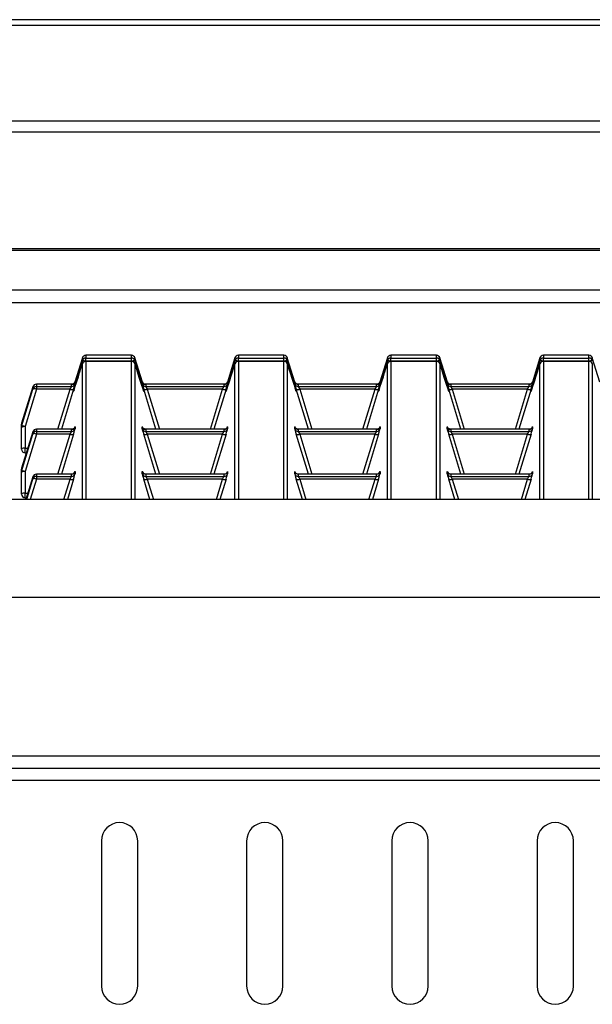
# Paper-space layout '图纸2' of a CAD drawing. Units: millimetres. Extents: x 0 to 5158, y 0 to 2970.
# Drawn here: x 1925 to 2024, y 2077 to 2247 of the extents above; entities that cross this region are included whole.
import ezdxf

# ---------------------------------------------------------------- set-up
doc = ezdxf.new("R2010")
doc.units = ezdxf.units.MM

psp = doc.layouts.new('图纸2')

# ---------------------------------------------------------------- linework, layer by layer
at = {"color": 7, "linetype": 'Continuous', "lineweight": 30, "ltscale": 10}
for p, q in [((2123.65, 2246.57), (611.15, 2246.57)), ((2123.65, 2245.58), (611.15, 2245.58)), ((2123.65, 2229.09), (611.15, 2229.09)), ((2123.65, 2227.24), (611.15, 2227.24)), ((2119.9, 2207.14), (614.9, 2207.14)), ((2119.9, 2206.89), (614.9, 2206.89)), ((2123.65, 2200.07), (611.15, 2200.07)), ((611.15, 2197.91), (2123.65, 2197.91)), ((1936.01, 2188.41), (1934.71, 2184.24)), ((1936.01, 2187.93), (1936.01, 2188.41)), ((1944.44, 2188.85), (1936.61, 2188.85)), ((1936.61, 2188.85), (1936.61, 2188.37)), ((1944.44, 2188.85), (1936.61, 2188.85)), ((1936.61, 2187.82), (1936.61, 2188.37)), ((1936.61, 2188.37), (1944.44, 2188.37)), ((1944.44, 2187.82), (1936.61, 2187.82)), ((1944.44, 2187.81), (1936.61, 2187.81)), ((1944.44, 2187.8), (1936.61, 2187.8)), ((1944.44, 2188.37), (1944.44, 2188.85)), ((1944.44, 2187.82), (1944.44, 2188.37)), ((1946.34, 2184.24), (1945.03, 2188.41)), ((1945.03, 2188.41), (1945.03, 2187.93)), ((1962.26, 2188.41), (1960.96, 2184.24)), ((1962.26, 2187.93), (1962.26, 2188.41)), ((1970.69, 2188.85), (1962.86, 2188.85)), ((1962.86, 2188.85), (1962.86, 2188.37)), ((1970.69, 2188.85), (1962.86, 2188.85)), ((1962.86, 2187.82), (1962.86, 2188.37)), ((1962.86, 2188.37), (1970.69, 2188.37)), ((1970.69, 2187.82), (1962.86, 2187.82)), ((1970.69, 2187.81), (1962.86, 2187.81)), ((1970.69, 2187.8), (1962.86, 2187.8)), ((1970.69, 2188.37), (1970.69, 2188.85)), ((1970.69, 2187.82), (1970.69, 2188.37)), ((1972.59, 2184.24), (1971.28, 2188.41)), ((1971.28, 2188.41), (1971.28, 2187.93)), ((1988.51, 2188.41), (1987.21, 2184.24)), ((1988.51, 2187.93), (1988.51, 2188.41)), ((1996.94, 2188.85), (1989.11, 2188.85)), ((1989.11, 2188.85), (1989.11, 2188.37)), ((1996.94, 2188.85), (1989.11, 2188.85)), ((1989.11, 2187.82), (1989.11, 2188.37)), ((1989.11, 2188.37), (1996.94, 2188.37)), ((1996.94, 2187.82), (1989.11, 2187.82)), ((1996.94, 2187.81), (1989.11, 2187.81)), ((1996.94, 2187.8), (1989.11, 2187.8)), ((1996.94, 2188.37), (1996.94, 2188.85)), ((1996.94, 2187.82), (1996.94, 2188.37)), ((1998.84, 2184.24), (1997.53, 2188.41)), ((1997.53, 2188.41), (1997.53, 2187.93)), ((2014.76, 2188.41), (2013.46, 2184.24)), ((2014.76, 2187.93), (2014.76, 2188.41)), ((2023.19, 2188.85), (2015.36, 2188.85)), ((2023.19, 2188.85), (2015.36, 2188.85)), ((2015.36, 2188.85), (2015.36, 2188.37)), ((2015.36, 2187.82), (2015.36, 2188.37)), ((2015.36, 2188.37), (2023.19, 2188.37)), ((2023.19, 2187.82), (2015.36, 2187.82)), ((2023.19, 2187.81), (2015.36, 2187.81)), ((2023.19, 2187.8), (2015.36, 2187.8)), ((2023.19, 2188.37), (2023.19, 2188.85)), ((2023.19, 2187.82), (2023.19, 2188.37)), ((2025.09, 2184.24), (2023.78, 2188.41)), ((2023.78, 2188.41), (2023.78, 2187.93)), ((1927.5, 2183.42), (1925.55, 2177.19)), ((1925.55, 2176.6), (1927.5, 2183.04)), ((1928.1, 2183.03), (1926.15, 2176.59)), ((1927.5, 2183.04), (1927.5, 2183.42)), ((1934.15, 2183.86), (1928.1, 2183.86)), ((1928.1, 2183.86), (1928.1, 2183.48)), ((1934.15, 2183.86), (1928.1, 2183.86)), ((1928.1, 2183.48), (1934.15, 2183.48)), ((1928.1, 2183.48), (1928.1, 2183.03)), ((1933.88, 2183.03), (1928.1, 2183.03)), ((1934.48, 2183.01), (1932.4, 2176.13)), ((1934.15, 2183.48), (1934.15, 2183.86)), ((1934.74, 2184.3), (1934.74, 2183.92)), ((1946.3, 2183.92), (1946.3, 2184.3)), ((1948.65, 2176.13), (1946.56, 2183.01)), ((1960.4, 2183.86), (1946.9, 2183.86)), ((1946.9, 2183.86), (1946.9, 2183.48)), ((1960.4, 2183.86), (1946.9, 2183.86)), ((1946.9, 2183.48), (1960.4, 2183.48)), ((1960.13, 2183.03), (1947.16, 2183.03)), ((1960.73, 2183.01), (1958.65, 2176.13)), ((1960.4, 2183.48), (1960.4, 2183.86)), ((1960.99, 2184.3), (1960.99, 2183.92)), ((1972.55, 2183.92), (1972.55, 2184.3)), ((1974.9, 2176.13), (1972.81, 2183.01)), ((1986.65, 2183.86), (1973.15, 2183.86)), ((1973.15, 2183.86), (1973.15, 2183.48)), ((1986.65, 2183.86), (1973.15, 2183.86)), ((1973.15, 2183.48), (1986.65, 2183.48)), ((1986.38, 2183.03), (1973.41, 2183.03)), ((1986.98, 2183.01), (1984.9, 2176.13)), ((1986.65, 2183.48), (1986.65, 2183.86)), ((1987.24, 2184.3), (1987.24, 2183.92)), ((1998.8, 2183.92), (1998.8, 2184.3)), ((2001.15, 2176.13), (1999.06, 2183.01)), ((2012.9, 2183.86), (1999.4, 2183.86)), ((1999.4, 2183.86), (1999.4, 2183.48)), ((2012.9, 2183.86), (1999.4, 2183.86)), ((1999.4, 2183.48), (2012.9, 2183.48)), ((2012.63, 2183.03), (1999.66, 2183.03)), ((2013.23, 2183.01), (2011.15, 2176.13)), ((2012.9, 2183.48), (2012.9, 2183.86)), ((2013.49, 2184.3), (2013.49, 2183.92)), ((1925.52, 2176.42), (1925.52, 2177)), ((1925.52, 2172.71), (1925.52, 2176.42)), ((1925.55, 2177.19), (1925.55, 2176.6)), ((1926.15, 2176.59), (1926.15, 2172.88)), ((1934.15, 2176.13), (1928.1, 2176.13)), ((1928.1, 2176.13), (1928.1, 2175.75)), ((1934.15, 2176.13), (1928.1, 2176.13)), ((1934.15, 2175.75), (1934.15, 2176.13)), ((1934.74, 2176.57), (1934.74, 2176.19)), ((1946.3, 2176.19), (1946.3, 2176.57)), ((1960.4, 2176.13), (1946.9, 2176.13)), ((1946.9, 2176.13), (1946.9, 2175.75)), ((1960.4, 2176.13), (1946.9, 2176.13)), ((1960.4, 2175.75), (1960.4, 2176.13)), ((1960.99, 2176.57), (1960.99, 2176.19)), ((1972.55, 2176.19), (1972.55, 2176.57)), ((1986.65, 2176.13), (1973.15, 2176.13)), ((1973.15, 2176.13), (1973.15, 2175.75)), ((1986.65, 2176.13), (1973.15, 2176.13)), ((1986.65, 2175.75), (1986.65, 2176.13)), ((1987.24, 2176.57), (1987.24, 2176.19)), ((1998.8, 2176.19), (1998.8, 2176.57)), ((2012.9, 2176.13), (1999.4, 2176.13)), ((1999.4, 2176.13), (1999.4, 2175.75)), ((2012.9, 2176.13), (1999.4, 2176.13)), ((2012.9, 2175.75), (2012.9, 2176.13)), ((2013.49, 2176.57), (2013.49, 2176.19)), ((1927.5, 2175.69), (1925.55, 2169.46)), ((1925.55, 2168.87), (1927.5, 2175.31)), ((1928.1, 2175.3), (1926.15, 2168.86)), ((1927.5, 2175.31), (1927.5, 2175.69)), ((1928.1, 2175.75), (1928.1, 2175.3)), ((1928.1, 2175.75), (1934.15, 2175.75)), ((1933.88, 2175.3), (1928.1, 2175.3)), ((1934.48, 2175.28), (1932.4, 2168.4)), ((1948.65, 2168.4), (1946.56, 2175.28)), ((1946.9, 2175.75), (1960.4, 2175.75)), ((1960.13, 2175.3), (1947.16, 2175.3)), ((1960.73, 2175.28), (1958.65, 2168.4)), ((1974.9, 2168.4), (1972.81, 2175.28)), ((1973.15, 2175.75), (1986.65, 2175.75)), ((1986.38, 2175.3), (1973.41, 2175.3)), ((1986.98, 2175.28), (1984.9, 2168.4)), ((2001.15, 2168.4), (1999.06, 2175.28)), ((1999.4, 2175.75), (2012.9, 2175.75)), ((2012.63, 2175.3), (1999.66, 2175.3)), ((2013.23, 2175.28), (2011.15, 2168.4)), ((1926.15, 2172.08), (1926.37, 2172.08)), ((1925.52, 2168.69), (1925.52, 2169.27)), ((1925.55, 2169.46), (1925.55, 2168.87)), ((1925.52, 2164.98), (1925.52, 2168.69)), ((1926.15, 2168.86), (1926.15, 2165.15)), ((1927.5, 2167.96), (1926.28, 2164.05)), ((1927.5, 2167.58), (1927.5, 2167.96)), ((1934.15, 2168.4), (1928.1, 2168.4)), ((1934.15, 2168.4), (1928.1, 2168.4)), ((1928.1, 2168.4), (1928.1, 2168.02)), ((1928.1, 2168.02), (1928.1, 2167.57)), ((1928.1, 2168.02), (1934.15, 2168.02)), ((1933.88, 2167.57), (1928.1, 2167.57)), ((1934.48, 2167.55), (1933.42, 2164.05)), ((1934.15, 2168.02), (1934.15, 2168.4)), ((1934.74, 2168.84), (1934.74, 2168.46)), ((1946.3, 2168.46), (1946.3, 2168.84)), ((1947.62, 2164.05), (1946.56, 2167.55)), ((1960.4, 2168.4), (1946.9, 2168.4)), ((1946.9, 2168.4), (1946.9, 2168.02)), ((1960.4, 2168.4), (1946.9, 2168.4)), ((1946.9, 2168.02), (1960.4, 2168.02)), ((1960.13, 2167.57), (1947.16, 2167.57)), ((1960.73, 2167.55), (1959.67, 2164.05)), ((1960.4, 2168.02), (1960.4, 2168.4)), ((1960.99, 2168.84), (1960.99, 2168.46)), ((1972.55, 2168.46), (1972.55, 2168.84)), ((1973.87, 2164.05), (1972.81, 2167.55)), ((1986.65, 2168.4), (1973.15, 2168.4)), ((1973.15, 2168.4), (1973.15, 2168.02)), ((1986.65, 2168.4), (1973.15, 2168.4)), ((1973.15, 2168.02), (1986.65, 2168.02)), ((1986.38, 2167.57), (1973.41, 2167.57)), ((1986.98, 2167.55), (1985.92, 2164.05)), ((1986.65, 2168.02), (1986.65, 2168.4)), ((1987.24, 2168.84), (1987.24, 2168.46)), ((1998.8, 2168.46), (1998.8, 2168.84)), ((2000.12, 2164.05), (1999.06, 2167.55)), ((2012.9, 2168.4), (1999.4, 2168.4)), ((1999.4, 2168.4), (1999.4, 2168.02)), ((2012.9, 2168.4), (1999.4, 2168.4)), ((1999.4, 2168.02), (2012.9, 2168.02)), ((2012.63, 2167.57), (1999.66, 2167.57)), ((2013.23, 2167.55), (2012.17, 2164.05)), ((2012.9, 2168.02), (2012.9, 2168.4)), ((2013.49, 2168.84), (2013.49, 2168.46)), ((1926.15, 2164.35), (1926.37, 2164.35)), ((2127.4, 2164.05), (607.4, 2164.05)), ((2127.4, 2147.18), (607.4, 2147.18)), ((2127.4, 2119.92), (607.4, 2119.92)), ((607.4, 2117.86), (2127.4, 2117.86)), ((2076.77, 2115.73), (658.02, 2115.73)), ((1939.27, 2105.36), (1939.27, 2080.36)), ((1945.52, 2080.36), (1945.52, 2105.36)), ((1964.27, 2105.36), (1964.27, 2080.36)), ((1970.52, 2080.36), (1970.52, 2105.36)), ((1989.27, 2105.36), (1989.27, 2080.36)), ((1995.52, 2080.36), (1995.52, 2105.36)), ((2014.27, 2105.36), (2014.27, 2080.36)), ((2020.52, 2080.36), (2020.52, 2105.36))]:
    psp.add_line(p, q, dxfattribs=at)
at = {"color": 8, "linetype": 'Continuous', "lineweight": 30, "ltscale": 10}
for p, q in [((1936.61, 2188.85), (1936.61, 2188.85)), ((1936.61, 2187.8), (1936.61, 2187.81)), ((1936.61, 2187.8), (1936.61, 2164.05)), ((1944.44, 2188.85), (1944.44, 2188.85)), ((1944.44, 2187.8), (1944.44, 2187.81)), ((1944.44, 2164.05), (1944.44, 2187.8)), ((1962.86, 2188.85), (1962.86, 2188.85)), ((1962.86, 2187.8), (1962.86, 2187.81)), ((1962.86, 2187.8), (1962.86, 2164.05)), ((1970.69, 2188.85), (1970.69, 2188.85)), ((1970.69, 2187.8), (1970.69, 2187.81)), ((1970.69, 2164.05), (1970.69, 2187.8)), ((1989.11, 2188.85), (1989.11, 2188.85)), ((1989.11, 2187.8), (1989.11, 2187.81)), ((1989.11, 2187.8), (1989.11, 2164.05)), ((1996.94, 2188.85), (1996.94, 2188.85)), ((1996.94, 2187.8), (1996.94, 2187.81)), ((1996.94, 2164.05), (1996.94, 2187.8)), ((2015.36, 2188.85), (2015.36, 2188.85)), ((2015.36, 2187.8), (2015.36, 2187.81)), ((2015.36, 2187.8), (2015.36, 2164.05)), ((2023.19, 2188.85), (2023.19, 2188.85)), ((2023.19, 2187.8), (2023.19, 2187.81)), ((2023.19, 2164.05), (2023.19, 2187.8)), ((1936.01, 2164.05), (1936.01, 2187.36)), ((1945.03, 2187.36), (1945.03, 2164.05)), ((1962.26, 2164.05), (1962.26, 2187.36)), ((1971.28, 2187.36), (1971.28, 2164.05)), ((1988.51, 2164.05), (1988.51, 2187.36)), ((1997.53, 2187.36), (1997.53, 2164.05)), ((2014.76, 2164.05), (2014.76, 2187.36)), ((2023.78, 2187.36), (2023.78, 2164.05)), ((1928.1, 2183.86), (1928.1, 2183.86)), ((1931.79, 2176.13), (1933.88, 2183.03)), ((1947.16, 2183.03), (1949.25, 2176.13)), ((1958.04, 2176.13), (1960.13, 2183.03)), ((1973.41, 2183.03), (1975.5, 2176.13)), ((1984.29, 2176.13), (1986.38, 2183.03)), ((1999.66, 2183.03), (2001.75, 2176.13)), ((2010.54, 2176.13), (2012.63, 2183.03)), ((1928.1, 2176.13), (1928.1, 2176.13)), ((1931.79, 2168.4), (1933.88, 2175.3)), ((1947.16, 2175.3), (1949.25, 2168.4)), ((1958.04, 2168.4), (1960.13, 2175.3)), ((1973.41, 2175.3), (1975.5, 2168.4)), ((1984.29, 2168.4), (1986.38, 2175.3)), ((1999.66, 2175.3), (2001.75, 2168.4)), ((2010.54, 2168.4), (2012.63, 2175.3)), ((1926.15, 2172.88), (1926.62, 2172.88)), ((1926.15, 2172.08), (1926.15, 2172.88)), ((1926.43, 2164.05), (1927.5, 2167.58)), ((1928.1, 2167.57), (1927.03, 2164.05)), ((1928.1, 2168.4), (1928.1, 2168.4)), ((1932.82, 2164.05), (1933.88, 2167.57)), ((1947.16, 2167.57), (1948.23, 2164.05)), ((1959.07, 2164.05), (1960.13, 2167.57)), ((1973.41, 2167.57), (1974.48, 2164.05)), ((1985.32, 2164.05), (1986.38, 2167.57)), ((1999.66, 2167.57), (2000.73, 2164.05)), ((2011.57, 2164.05), (2012.63, 2167.57)), ((1926.15, 2165.15), (1926.62, 2165.15)), ((1926.15, 2164.35), (1926.15, 2165.15))]:
    psp.add_line(p, q, dxfattribs=at)
at = {"color": 7, "linetype": 'Continuous', "lineweight": 30, "ltscale": 100}
for centre, radius, start, end in [((1936.61, 2188.22), 0.625, 90, 162.6135), ((1936.61, 2188.22), 0.625, 89.9802, 162.8504), ((1936.61, 2187.75), 0.625, 89.9801, 162.8502), ((1936.03, 2186.42), 1.51, 67.5706, 90.8064), ((1936.61, 2187.18), 0.625, 90, 162.7511), ((1936.61, 2187.18), 0.625, 89.9801, 162.8502), ((1944.44, 2188.22), 0.625, 17.3865, 90), ((1944.44, 2188.22), 0.625, 17.1496, 90.0198), ((1944.44, 2187.75), 0.625, 17.1498, 90.0199), ((1945.01, 2186.42), 1.51, 89.1936, 112.4294), ((1944.44, 2187.18), 0.625, 17.2489, 90), ((1944.44, 2187.18), 0.625, 17.1498, 90.0199), ((1962.86, 2188.22), 0.625, 90, 162.6135), ((1962.86, 2188.22), 0.625, 89.9763, 162.8577), ((1962.86, 2187.75), 0.625, 89.9762, 162.8575), ((1962.28, 2186.42), 1.51, 67.57, 90.8056), ((1962.86, 2187.18), 0.625, 90, 162.7511), ((1962.86, 2187.18), 0.625, 89.9762, 162.8575), ((1970.69, 2188.22), 0.625, 17.3865, 90), ((1970.69, 2188.22), 0.625, 17.1496, 90.0198), ((1970.69, 2187.75), 0.625, 17.1498, 90.0199), ((1971.26, 2186.42), 1.51, 89.1942, 112.4288), ((1970.69, 2187.18), 0.625, 17.2489, 90), ((1970.69, 2187.18), 0.625, 17.1498, 90.0199), ((1989.11, 2188.22), 0.625, 90, 162.6135), ((1989.11, 2188.22), 0.625, 89.9784, 162.8556), ((1989.11, 2187.75), 0.625, 89.9783, 162.8555), ((1988.53, 2186.42), 1.51, 67.57, 90.8056), ((1989.11, 2187.18), 0.625, 90, 162.7511), ((1989.11, 2187.18), 0.625, 89.9783, 162.8555), ((1996.94, 2188.22), 0.625, 17.3865, 90), ((1996.94, 2188.22), 0.625, 17.1481, 90.0212), ((1996.94, 2187.75), 0.625, 17.1483, 90.0213), ((1997.51, 2186.42), 1.51, 89.1961, 112.427), ((1996.94, 2187.18), 0.625, 17.2489, 90), ((1996.94, 2187.18), 0.625, 17.1483, 90.0213), ((2015.36, 2188.22), 0.625, 90, 162.6135), ((2015.36, 2188.22), 0.625, 89.9788, 162.8519), ((2015.36, 2187.75), 0.625, 89.9787, 162.8517), ((2014.78, 2186.42), 1.51, 67.5742, 90.8028), ((2015.36, 2187.18), 0.625, 90, 162.7511), ((2015.36, 2187.18), 0.625, 89.9787, 162.8517), ((2023.19, 2188.22), 0.625, 17.3865, 90), ((2023.19, 2188.22), 0.625, 17.1406, 90.022), ((2023.19, 2187.75), 0.625, 17.1408, 90.0221), ((2023.76, 2186.42), 1.51, 89.1928, 112.4329), ((2023.19, 2187.18), 0.625, 17.2489, 90), ((2023.19, 2187.18), 0.625, 17.1408, 90.0221), ((1928.1, 2183.24), 0.625, 90, 162.6135), ((1928.1, 2183.24), 0.625, 89.9801, 162.8502), ((1928.1, 2182.86), 0.625, 89.9801, 162.8504), ((1927.78, 2182.41), 0.695, 63.0946, 114.0412), ((1934.2, 2183.64), 0.695, 243.0899, 294.0454), ((1934.15, 2184.49), 0.625, 269.9798, 342.8542), ((1934.15, 2184.11), 0.625, 269.9799, 342.854), ((1946.9, 2184.49), 0.625, 197.1496, 270.0198), ((1946.9, 2184.11), 0.625, 197.1498, 270.0197), ((1946.85, 2183.64), 0.695, 245.9552, 296.9094), ((1960.45, 2183.64), 0.695, 243.0899, 294.0454), ((1960.4, 2184.49), 0.625, 269.9784, 342.8556), ((1960.4, 2184.11), 0.625, 269.9784, 342.8555), ((1973.15, 2184.49), 0.625, 197.1496, 270.0198), ((1973.15, 2184.11), 0.625, 197.1498, 270.0197), ((1973.1, 2183.64), 0.695, 245.9552, 296.9094), ((1986.7, 2183.64), 0.695, 243.0899, 294.0454), ((1986.65, 2184.49), 0.625, 269.9784, 342.8556), ((1986.65, 2184.11), 0.625, 269.9784, 342.8555), ((1999.4, 2184.49), 0.625, 197.1406, 270.022), ((1999.4, 2184.11), 0.625, 197.1407, 270.022), ((1999.35, 2183.65), 0.695, 245.9594, 296.9051), ((2012.95, 2183.64), 0.694, 243.0888, 294.0464), ((2012.9, 2184.49), 0.625, 269.9788, 342.8519), ((2012.9, 2184.11), 0.625, 269.9788, 342.8517), ((1926.15, 2177), 0.625, 162.6135, 180), ((1926.15, 2177), 0.624, 162.8788, 179.9964), ((1926, 2175.88), 0.72, 78.3967, 131.8061), ((1926.15, 2176.42), 0.624, 162.8791, 179.9963), ((1925.83, 2175.97), 0.695, 63.0906, 114.0448), ((1928.1, 2175.51), 0.625, 90, 162.6135), ((1928.1, 2175.51), 0.625, 89.9802, 162.8503), ((1934.15, 2176.76), 0.625, 269.9798, 342.8541), ((1934.15, 2176.38), 0.625, 269.9797, 342.8541), ((1946.9, 2176.76), 0.625, 197.1497, 270.0198), ((1946.9, 2176.38), 0.625, 197.1497, 270.02), ((1960.4, 2176.76), 0.625, 269.9783, 342.8556), ((1960.4, 2176.38), 0.625, 269.9782, 342.8555), ((1973.15, 2176.76), 0.625, 197.1497, 270.0198), ((1973.15, 2176.38), 0.625, 197.1497, 270.02), ((1986.65, 2176.76), 0.625, 269.9783, 342.8556), ((1986.65, 2176.38), 0.625, 269.9782, 342.8555), ((1999.4, 2176.76), 0.625, 197.1407, 270.022), ((1999.4, 2176.38), 0.625, 197.1407, 270.0222), ((2012.9, 2176.76), 0.625, 269.9787, 342.8518), ((2012.9, 2176.38), 0.625, 269.9786, 342.8517), ((1928.1, 2175.13), 0.625, 89.9803, 162.8502), ((1927.78, 2174.68), 0.695, 63.0947, 114.0408), ((1934.2, 2175.91), 0.695, 243.0899, 294.0454), ((1946.85, 2175.91), 0.695, 245.9552, 296.9094), ((1960.45, 2175.91), 0.695, 243.0899, 294.0454), ((1973.1, 2175.91), 0.695, 245.9552, 296.9094), ((1986.7, 2175.91), 0.695, 243.0899, 294.0454), ((1999.35, 2175.92), 0.695, 245.9594, 296.9051), ((2012.95, 2175.91), 0.694, 243.0888, 294.0464), ((1926, 2172.17), 0.72, 78.3966, 131.8061), ((1926.15, 2172.71), 0.625, 180, 270), ((1926.15, 2169.27), 0.625, 162.6135, 180), ((1926.15, 2169.27), 0.624, 162.879, 179.9963), ((1926, 2168.15), 0.72, 78.3966, 131.8061), ((1926.15, 2168.69), 0.624, 162.879, 179.9963), ((1925.83, 2168.24), 0.695, 63.0905, 114.0449), ((1928.1, 2167.78), 0.625, 90, 162.6135), ((1928.1, 2167.78), 0.625, 89.9801, 162.8503), ((1928.1, 2167.4), 0.625, 89.9802, 162.8502), ((1927.78, 2166.95), 0.695, 63.0947, 114.0408), ((1934.2, 2168.18), 0.695, 243.0899, 294.0455), ((1934.15, 2169.03), 0.625, 269.9798, 342.8541), ((1934.15, 2168.65), 0.625, 269.9797, 342.8541), ((1946.9, 2169.03), 0.625, 197.1497, 270.0199), ((1946.9, 2168.65), 0.625, 197.1497, 270.0199), ((1946.85, 2168.18), 0.695, 245.9552, 296.9095), ((1960.45, 2168.18), 0.695, 243.0899, 294.0455), ((1960.4, 2169.03), 0.625, 269.9783, 342.8555), ((1960.4, 2168.65), 0.625, 269.9783, 342.8556), ((1973.15, 2169.03), 0.625, 197.1497, 270.0199), ((1973.15, 2168.65), 0.625, 197.1497, 270.0199), ((1973.1, 2168.18), 0.695, 245.9552, 296.9095), ((1986.7, 2168.18), 0.695, 243.0899, 294.0455), ((1986.65, 2169.03), 0.625, 269.9783, 342.8555), ((1986.65, 2168.65), 0.625, 269.9783, 342.8556), ((1999.4, 2169.03), 0.625, 197.1407, 270.0221), ((1999.4, 2168.65), 0.625, 197.1406, 270.0221), ((1999.35, 2168.19), 0.695, 245.9593, 296.9051), ((2012.95, 2168.18), 0.694, 243.0887, 294.0465), ((2012.9, 2169.03), 0.625, 269.9787, 342.8518), ((2012.9, 2168.65), 0.625, 269.9787, 342.8518), ((1926, 2164.44), 0.72, 78.3966, 131.806), ((1926.15, 2164.98), 0.625, 180, 270), ((1942.4, 2105.36), 3.12, 0, 180), ((1967.4, 2105.36), 3.12, 0, 180), ((1992.4, 2105.36), 3.12, 0, 180), ((2017.4, 2105.36), 3.12, 0, 180), ((1942.4, 2080.36), 3.12, 180, 0), ((1967.4, 2080.36), 3.12, 180, 0), ((1992.4, 2080.36), 3.12, 180, 0), ((2017.4, 2080.36), 3.12, 180, 0)]:
    psp.add_arc(centre, radius, start, end, dxfattribs=at)
at = {"color": 8, "linetype": 'Continuous', "lineweight": 30, "ltscale": 100}
for centre, major_axis, start_param, end_param in [((1936.3, 2188.6), (1.83, 5.95), 1.686425, 3.419166), ((1944.74, 2188.6), (-1.83, 5.95), 2.99738, 4.59676), ((1962.55, 2188.6), (1.83, 5.95), 1.686425, 3.419166), ((1970.99, 2188.6), (-1.83, 5.95), 2.99738, 4.59676), ((1988.8, 2188.6), (1.83, 5.95), 1.686425, 3.419166), ((1997.24, 2188.6), (-1.83, 5.95), 2.99738, 4.59676), ((2015.05, 2188.6), (1.83, 5.95), 1.686425, 3.419166), ((1934.36, 2183.05), (0.38, 1.25), 6.238856, 6.528342), ((1946.68, 2183.05), (-0.38, 1.25), 5.982063, 6.327515), ((1960.61, 2183.05), (0.38, 1.25), 6.238856, 6.528342), ((1972.93, 2183.05), (-0.38, 1.25), 5.982063, 6.327515), ((1986.86, 2183.05), (0.38, 1.25), 6.238856, 6.528342), ((1999.18, 2183.05), (-0.38, 1.25), 5.982063, 6.327515), ((2013.11, 2183.05), (0.38, 1.25), 6.238856, 6.528342), ((1934.36, 2175.32), (0.38, 1.25), 6.238856, 6.528342), ((1946.68, 2175.32), (-0.38, 1.25), 5.982063, 6.327515), ((1960.61, 2175.32), (0.38, 1.25), 6.238856, 6.528342), ((1972.93, 2175.32), (-0.38, 1.25), 5.982063, 6.327515), ((1986.86, 2175.32), (0.38, 1.25), 6.238856, 6.528342), ((1999.18, 2175.32), (-0.38, 1.25), 5.982063, 6.327515), ((2013.11, 2175.32), (0.38, 1.25), 6.238856, 6.528342), ((1934.36, 2167.59), (0.38, 1.25), 6.238856, 6.528342), ((1946.68, 2167.59), (-0.38, 1.25), 5.982063, 6.327515), ((1960.61, 2167.59), (0.38, 1.25), 6.238856, 6.528342), ((1972.93, 2167.59), (-0.38, 1.25), 5.982063, 6.327515), ((1986.86, 2167.59), (0.38, 1.25), 6.238856, 6.528342), ((1999.18, 2167.59), (-0.38, 1.25), 5.982063, 6.327515), ((2013.11, 2167.59), (0.38, 1.25), 6.238856, 6.528342)]:
    psp.add_ellipse(centre, major_axis=major_axis, ratio=0.013636, start_param=start_param, end_param=end_param, dxfattribs=at)
at = {"color": 7, "linetype": 'Continuous', "lineweight": 30, "ltscale": 100}
for centre, major_axis, ratio, start_param, end_param in [((1936.3, 2188.6), (1.83, 5.95), 0.013636, 3.419166, 4.5081), ((1944.74, 2188.6), (-1.83, 5.95), 0.013636, 1.775085, 2.99738), ((1962.55, 2188.6), (1.83, 5.95), 0.013636, 3.419166, 4.5081), ((1970.99, 2188.6), (-1.83, 5.95), 0.013636, 1.775085, 2.99738), ((1988.8, 2188.6), (1.83, 5.95), 0.013636, 3.419166, 4.5081), ((1997.24, 2188.6), (-1.83, 5.95), 0.013636, 1.775085, 2.99738), ((2015.05, 2188.6), (1.83, 5.95), 0.013636, 3.419166, 4.5081), ((1933.76, 2182.86), (0.384, 0.625), 0.021659, 4.998939, 6.247985), ((1934.36, 2182.67), (0.38, 1.25), 0.013636, 4.98981, 6.238856), ((1946.68, 2182.67), (-0.38, 1.25), 0.013636, 0.04433, 1.293376), ((1947.28, 2182.86), (-0.384, 0.625), 0.021659, 0.0352, 1.284246), ((1960.01, 2182.86), (0.384, 0.625), 0.021659, 4.998939, 6.247985), ((1960.61, 2182.67), (0.38, 1.25), 0.013636, 4.98981, 6.238856), ((1972.93, 2182.67), (-0.38, 1.25), 0.013636, 0.04433, 1.293376), ((1973.53, 2182.86), (-0.384, 0.625), 0.021659, 0.0352, 1.284246), ((1986.26, 2182.86), (0.384, 0.625), 0.021659, 4.998939, 6.247985), ((1986.86, 2182.67), (0.38, 1.25), 0.013636, 4.98981, 6.238856), ((1999.18, 2182.67), (-0.38, 1.25), 0.013636, 0.04433, 1.293376), ((1999.78, 2182.86), (-0.384, 0.625), 0.021659, 0.0352, 1.284246), ((2012.51, 2182.86), (0.384, 0.625), 0.021659, 4.998939, 6.247985), ((2013.11, 2182.67), (0.38, 1.25), 0.013636, 4.98981, 6.238856), ((1934.36, 2174.94), (0.38, 1.25), 0.013636, 4.98981, 6.238856), ((1946.68, 2174.94), (-0.38, 1.25), 0.013636, 0.04433, 1.293376), ((1960.61, 2174.94), (0.38, 1.25), 0.013636, 4.98981, 6.238856), ((1972.93, 2174.94), (-0.38, 1.25), 0.013636, 0.04433, 1.293376), ((1986.86, 2174.94), (0.38, 1.25), 0.013636, 4.98981, 6.238856), ((1999.18, 2174.94), (-0.38, 1.25), 0.013636, 0.04433, 1.293376), ((2013.11, 2174.94), (0.38, 1.25), 0.013636, 4.98981, 6.238856), ((1933.76, 2175.13), (0.384, 0.625), 0.021659, 4.998939, 6.247985), ((1947.28, 2175.13), (-0.384, 0.625), 0.021659, 0.0352, 1.284246), ((1960.01, 2175.13), (0.384, 0.625), 0.021659, 4.998939, 6.247985), ((1973.53, 2175.13), (-0.384, 0.625), 0.021659, 0.0352, 1.284246), ((1986.26, 2175.13), (0.384, 0.625), 0.021659, 4.998939, 6.247985), ((1999.78, 2175.13), (-0.384, 0.625), 0.021659, 0.0352, 1.284246), ((2012.51, 2175.13), (0.384, 0.625), 0.021659, 4.998939, 6.247985), ((1933.76, 2167.4), (0.384, 0.625), 0.021659, 4.998939, 6.247985), ((1934.36, 2167.21), (0.38, 1.25), 0.013636, 4.98981, 6.238856), ((1946.68, 2167.21), (-0.38, 1.25), 0.013636, 0.04433, 1.293376), ((1947.28, 2167.4), (-0.384, 0.625), 0.021659, 0.0352, 1.284246), ((1960.01, 2167.4), (0.384, 0.625), 0.021659, 4.998939, 6.247985), ((1960.61, 2167.21), (0.38, 1.25), 0.013636, 4.98981, 6.238856), ((1972.93, 2167.21), (-0.38, 1.25), 0.013636, 0.04433, 1.293376), ((1973.53, 2167.4), (-0.384, 0.625), 0.021659, 0.0352, 1.284246), ((1986.26, 2167.4), (0.384, 0.625), 0.021659, 4.998939, 6.247985), ((1986.86, 2167.21), (0.38, 1.25), 0.013636, 4.98981, 6.238856), ((1999.18, 2167.21), (-0.38, 1.25), 0.013636, 0.04433, 1.293376), ((1999.78, 2167.4), (-0.384, 0.625), 0.021659, 0.0352, 1.284246), ((2012.51, 2167.4), (0.384, 0.625), 0.021659, 4.998939, 6.247985), ((2013.11, 2167.21), (0.38, 1.25), 0.013636, 4.98981, 6.238856)]:
    psp.add_ellipse(centre, major_axis=major_axis, ratio=ratio, start_param=start_param, end_param=end_param, dxfattribs=at)
at = {"color": 7, "linetype": 'Continuous', "lineweight": 30, "ltscale": 10}
for points, knots in [([(1934.72, 2184.23), (1934.72, 2184.24), (1934.72, 2184.24), (1934.72, 2184.24), (1934.71, 2184.21), (1934.68, 2184.16), (1934.63, 2184.08), (1934.51, 2183.97), (1934.34, 2183.88), (1934.17, 2183.85), (1934.09, 2183.87), (1934.07, 2183.87)], [0, 0, 0, 0, 0.083895, 0.154036, 0.206729, 0.257481, 0.363762, 0.500967, 0.738404, 0.958428, 1, 1, 1, 1]), ([(1934.58, 2182.92), (1934.57, 2182.89), (1934.54, 2182.78), (1934.51, 2182.74), (1934.53, 2182.76), (1934.53, 2182.77)], [0, 0, 0, 0, 0.199861, 0.775461, 1, 1, 1, 1]), ([(1946.88, 2183.87), (1946.87, 2183.87), (1946.8, 2183.86), (1946.68, 2183.9), (1946.54, 2183.97), (1946.44, 2184.05), (1946.38, 2184.13), (1946.35, 2184.19), (1946.33, 2184.22), (1946.33, 2184.24), (1946.32, 2184.24), (1946.32, 2184.24), (1946.33, 2184.24)], [0, 0, 0, 0, 0.042934, 0.263961, 0.448213, 0.603429, 0.728541, 0.813755, 0.864752, 0.912496, 0.977849, 1, 1, 1, 1]), ([(1946.52, 2182.76), (1946.52, 2182.75), (1946.52, 2182.75), (1946.52, 2182.76), (1946.52, 2182.77)], [0, 0, 0, 0, 0.229127, 1, 1, 1, 1]), ([(1960.97, 2184.23), (1960.97, 2184.24), (1960.97, 2184.24), (1960.97, 2184.24), (1960.96, 2184.21), (1960.93, 2184.16), (1960.88, 2184.08), (1960.76, 2183.97), (1960.6, 2183.88), (1960.46, 2183.87), (1960.39, 2183.87)], [0, 0, 0, 0, 0.09061, 0.166366, 0.223276, 0.278091, 0.392878, 0.541066, 0.797508, 1, 1, 1, 1]), ([(1960.83, 2182.92), (1960.82, 2182.89), (1960.79, 2182.78), (1960.76, 2182.74), (1960.78, 2182.76), (1960.78, 2182.77)], [0, 0, 0, 0, 0.199861, 0.775461, 1, 1, 1, 1]), ([(1973.14, 2183.87), (1973.12, 2183.87), (1973.05, 2183.86), (1972.93, 2183.9), (1972.79, 2183.97), (1972.69, 2184.05), (1972.63, 2184.13), (1972.6, 2184.19), (1972.58, 2184.22), (1972.58, 2184.24), (1972.57, 2184.24), (1972.57, 2184.24), (1972.58, 2184.24)], [0, 0, 0, 0, 0.045869, 0.266218, 0.449906, 0.604645, 0.729374, 0.814327, 0.865167, 0.912764, 0.977917, 1, 1, 1, 1]), ([(1972.77, 2182.76), (1972.77, 2182.75), (1972.77, 2182.75), (1972.77, 2182.76), (1972.77, 2182.77)], [0, 0, 0, 0, 0.229124, 1, 1, 1, 1]), ([(1987.22, 2184.23), (1987.22, 2184.24), (1987.22, 2184.24), (1987.22, 2184.24), (1987.21, 2184.21), (1987.18, 2184.16), (1987.13, 2184.08), (1987.01, 2183.97), (1986.84, 2183.88), (1986.67, 2183.85), (1986.59, 2183.87), (1986.57, 2183.87)], [0, 0, 0, 0, 0.083894, 0.154035, 0.206728, 0.257466, 0.363766, 0.50097, 0.738406, 0.958429, 1, 1, 1, 1]), ([(1987.08, 2182.92), (1987.07, 2182.89), (1987.04, 2182.78), (1987.01, 2182.74), (1987.03, 2182.76), (1987.03, 2182.77)], [0, 0, 0, 0, 0.199861, 0.775461, 1, 1, 1, 1]), ([(1999.39, 2183.87), (1999.37, 2183.87), (1999.3, 2183.86), (1999.18, 2183.9), (1999.04, 2183.97), (1998.94, 2184.05), (1998.88, 2184.13), (1998.85, 2184.19), (1998.83, 2184.22), (1998.83, 2184.24), (1998.82, 2184.24), (1998.82, 2184.24), (1998.83, 2184.24)], [0, 0, 0, 0, 0.045825, 0.266264, 0.449954, 0.604662, 0.729365, 0.814319, 0.865173, 0.912763, 0.977917, 1, 1, 1, 1]), ([(1999.02, 2182.76), (1999.02, 2182.75), (1999.02, 2182.75), (1999.02, 2182.76), (1999.02, 2182.77)], [0, 0, 0, 0, 0.229126, 1, 1, 1, 1]), ([(2013.47, 2184.23), (2013.47, 2184.24), (2013.47, 2184.24), (2013.47, 2184.24), (2013.46, 2184.21), (2013.43, 2184.16), (2013.38, 2184.08), (2013.26, 2183.97), (2013.09, 2183.88), (2012.92, 2183.85), (2012.84, 2183.87), (2012.82, 2183.87)], [0, 0, 0, 0, 0.0838963, 0.1540422, 0.2067277, 0.2574799, 0.3637403, 0.5009721, 0.7384427, 0.9583916, 1, 1, 1, 1]), ([(2013.33, 2182.92), (2013.32, 2182.89), (2013.29, 2182.78), (2013.26, 2182.74), (2013.28, 2182.76), (2013.28, 2182.77)], [0, 0, 0, 0, 0.199861, 0.775462, 1, 1, 1, 1]), ([(1934.72, 2176.5), (1934.72, 2176.51), (1934.72, 2176.51), (1934.72, 2176.51), (1934.71, 2176.48), (1934.68, 2176.43), (1934.63, 2176.35), (1934.51, 2176.24), (1934.34, 2176.15), (1934.17, 2176.12), (1934.09, 2176.14), (1934.07, 2176.14)], [0, 0, 0, 0, 0.0839001, 0.1539716, 0.206668, 0.2574243, 0.3637121, 0.5009352, 0.7383841, 0.9584252, 1, 1, 1, 1]), ([(1946.88, 2176.14), (1946.87, 2176.14), (1946.8, 2176.13), (1946.68, 2176.17), (1946.54, 2176.24), (1946.44, 2176.32), (1946.38, 2176.4), (1946.35, 2176.46), (1946.33, 2176.49), (1946.33, 2176.51), (1946.32, 2176.51), (1946.32, 2176.51), (1946.33, 2176.51)], [0, 0, 0, 0, 0.042936, 0.263973, 0.448234, 0.603457, 0.728593, 0.813767, 0.864836, 0.912582, 0.977938, 1, 1, 1, 1]), ([(1960.97, 2176.5), (1960.97, 2176.51), (1960.97, 2176.51), (1960.97, 2176.51), (1960.96, 2176.48), (1960.93, 2176.43), (1960.88, 2176.35), (1960.76, 2176.24), (1960.6, 2176.15), (1960.46, 2176.14), (1960.39, 2176.14)], [0, 0, 0, 0, 0.090616, 0.166297, 0.223212, 0.278031, 0.392828, 0.541036, 0.797493, 1, 1, 1, 1]), ([(1973.14, 2176.14), (1973.12, 2176.14), (1973.05, 2176.13), (1972.93, 2176.17), (1972.79, 2176.24), (1972.69, 2176.32), (1972.63, 2176.4), (1972.6, 2176.46), (1972.58, 2176.49), (1972.58, 2176.51), (1972.57, 2176.51), (1972.57, 2176.51), (1972.58, 2176.51)], [0, 0, 0, 0, 0.045871, 0.26623, 0.449926, 0.604673, 0.729425, 0.814339, 0.865251, 0.91285, 0.978006, 1, 1, 1, 1]), ([(1987.22, 2176.5), (1987.22, 2176.51), (1987.22, 2176.51), (1987.22, 2176.51), (1987.21, 2176.48), (1987.18, 2176.43), (1987.13, 2176.35), (1987.01, 2176.24), (1986.84, 2176.15), (1986.67, 2176.12), (1986.59, 2176.14), (1986.57, 2176.14)], [0, 0, 0, 0, 0.0839, 0.153971, 0.206667, 0.257409, 0.363716, 0.500939, 0.738386, 0.958426, 1, 1, 1, 1]), ([(1999.39, 2176.14), (1999.37, 2176.14), (1999.3, 2176.13), (1999.18, 2176.17), (1999.04, 2176.24), (1998.94, 2176.32), (1998.88, 2176.4), (1998.85, 2176.46), (1998.83, 2176.49), (1998.83, 2176.51), (1998.82, 2176.51), (1998.82, 2176.51), (1998.83, 2176.51)], [0, 0, 0, 0, 0.045827, 0.2662761, 0.4499745, 0.6046893, 0.7294162, 0.8143306, 0.8652559, 0.9128489, 0.9780053, 1, 1, 1, 1]), ([(2013.47, 2176.5), (2013.47, 2176.51), (2013.47, 2176.51), (2013.47, 2176.51), (2013.46, 2176.48), (2013.43, 2176.43), (2013.38, 2176.35), (2013.26, 2176.24), (2013.09, 2176.15), (2012.92, 2176.12), (2012.84, 2176.14), (2012.82, 2176.14)], [0, 0, 0, 0, 0.083902, 0.153978, 0.206667, 0.257423, 0.36369, 0.50094, 0.738422, 0.958389, 1, 1, 1, 1]), ([(1934.72, 2168.77), (1934.72, 2168.78), (1934.72, 2168.78), (1934.72, 2168.78), (1934.71, 2168.75), (1934.68, 2168.7), (1934.63, 2168.62), (1934.51, 2168.51), (1934.34, 2168.42), (1934.17, 2168.39), (1934.09, 2168.41), (1934.07, 2168.41)], [0, 0, 0, 0, 0.083861, 0.153968, 0.206697, 0.257452, 0.363726, 0.500942, 0.738391, 0.958425, 1, 1, 1, 1]), ([(1946.89, 2168.41), (1946.87, 2168.41), (1946.8, 2168.4), (1946.68, 2168.44), (1946.54, 2168.51), (1946.44, 2168.59), (1946.38, 2168.67), (1946.35, 2168.73), (1946.33, 2168.76), (1946.33, 2168.78), (1946.32, 2168.78), (1946.32, 2168.78), (1946.33, 2168.78)], [0, 0, 0, 0, 0.0458693, 0.2662268, 0.4499215, 0.6046711, 0.7294033, 0.8143367, 0.8652484, 0.9128058, 0.977961, 1, 1, 1, 1]), ([(1960.97, 2168.77), (1960.97, 2168.78), (1960.97, 2168.78), (1960.97, 2168.78), (1960.96, 2168.75), (1960.93, 2168.7), (1960.88, 2168.62), (1960.76, 2168.51), (1960.59, 2168.42), (1960.42, 2168.39), (1960.34, 2168.41), (1960.32, 2168.41)], [0, 0, 0, 0, 0.083861, 0.153968, 0.206697, 0.257452, 0.363726, 0.500942, 0.738391, 0.958425, 1, 1, 1, 1]), ([(1973.14, 2168.41), (1973.12, 2168.41), (1973.05, 2168.4), (1972.93, 2168.44), (1972.79, 2168.51), (1972.69, 2168.59), (1972.63, 2168.67), (1972.6, 2168.73), (1972.58, 2168.76), (1972.58, 2168.78), (1972.57, 2168.78), (1972.57, 2168.78), (1972.58, 2168.78)], [0, 0, 0, 0, 0.0458693, 0.2662268, 0.4499215, 0.6046711, 0.7294033, 0.8143367, 0.8652484, 0.9128058, 0.977961, 1, 1, 1, 1]), ([(1987.22, 2168.77), (1987.22, 2168.78), (1987.22, 2168.78), (1987.22, 2168.78), (1987.21, 2168.75), (1987.18, 2168.7), (1987.13, 2168.62), (1987.01, 2168.51), (1986.84, 2168.42), (1986.67, 2168.39), (1986.59, 2168.41), (1986.57, 2168.41)], [0, 0, 0, 0, 0.083861, 0.153967, 0.206696, 0.257437, 0.36373, 0.500945, 0.738392, 0.958425, 1, 1, 1, 1]), ([(1999.39, 2168.41), (1999.37, 2168.41), (1999.3, 2168.4), (1999.18, 2168.44), (1999.04, 2168.51), (1998.94, 2168.59), (1998.88, 2168.67), (1998.85, 2168.73), (1998.83, 2168.76), (1998.83, 2168.78), (1998.82, 2168.78), (1998.82, 2168.78), (1998.83, 2168.78)], [0, 0, 0, 0, 0.045825, 0.266273, 0.44997, 0.604688, 0.729394, 0.814329, 0.865254, 0.912805, 0.977961, 1, 1, 1, 1]), ([(2013.47, 2168.77), (2013.47, 2168.78), (2013.47, 2168.78), (2013.47, 2168.78), (2013.46, 2168.75), (2013.43, 2168.7), (2013.38, 2168.62), (2013.26, 2168.51), (2013.09, 2168.42), (2012.92, 2168.39), (2012.84, 2168.41), (2012.82, 2168.41)], [0, 0, 0, 0, 0.0838627, 0.1539745, 0.2066957, 0.2574507, 0.3637043, 0.5009471, 0.7384289, 0.9583883, 1, 1, 1, 1])]:
    psp.add_open_spline(points, degree=3, knots=knots, dxfattribs=at)

doc.saveas('drawing.dxf')
